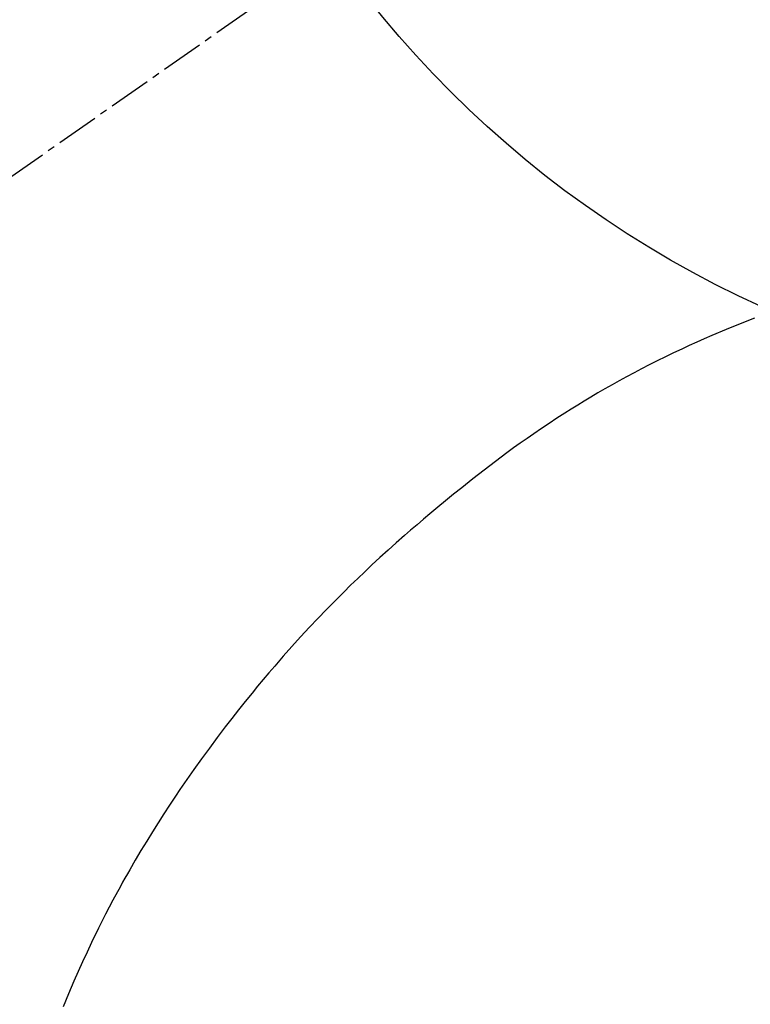
# Model space of a CAD drawing. Units: inches. Extents: x 0 to 26473, y -25 to 8845.
# Drawn here: x 16908 to 16921, y 7268 to 7286 of the extents above; entities that cross this region are included whole.
import ezdxf

# ---------------------------------------------------------------- set-up
doc = ezdxf.new("R2010")
doc.units = ezdxf.units.IN
doc.header["$MEASUREMENT"] = 0
doc.linetypes.add('CENTER2', pattern=[1.125, 0.75, -0.125, 0.125, -0.125])
doc.layers.get('DEFPOINTS').update_dxf_attribs({"color": 146})
doc.layers.add('150-機器', color=8, linetype='Continuous')
doc.layers.add('160-文字', color=254, linetype='Continuous')
doc.styles.add('KH001', font='msgothic.ttc')
doc.dimstyles.new('KH1xx030', dxfattribs={"dimscale": 30, "dimtxt": 2, "dimasz": 0.6, "dimexe": 0.3, "dimexo": 1.2, "dimgap": 0.5, "dimtad": 3, "dimdec": 1, "dimdsep": 46, "dimlunit": 6, "dimtxsty": 'KH001', "dimblk": 'DOT', "dimcen": 1, "dimdle": 1, "dimclrd": 256, "dimclre": 256, "dimclrt": 256, "dimadec": 0, "dimazin": 0, "dimtfac": 1, "dimtdec": 1, "dimtix": 1, "dimtmove": 2, "dimatfit": 3, "dimldrblk": 'CLOSEDBLANK', "dimfxl": 1, "dimtolj": 1, "dimtzin": 0, "dimlwd": -1, "dimlwe": -1, "dimarcsym": 0})

# ---------------------------------------------------------------- blocks, each defined once
blk = doc.blocks.new('F402_H')
at = {"layer": '150-機器', "color": 13, "linetype": 'CENTER2'}
blk.add_line((0, 0), (-244.018, -170.863), dxfattribs=at)
at = {"layer": '150-機器', "color": 13, "linetype": 'Continuous'}
blk.add_lwpolyline([(-7.728, -17.073), (-7.98, -17.172), (-8.232, -17.272), (-8.482, -17.377), (-8.615, -17.435), (-8.749, -17.494), (-8.881, -17.554), (-9.013, -17.615), (-9.157, -17.683), (-9.301, -17.752), (-9.444, -17.822), (-9.586, -17.894), (-9.719, -17.962), (-9.851, -18.031), (-9.983, -18.102), (-10.115, -18.174), (-10.24, -18.244), (-10.365, -18.315), (-10.489, -18.387), (-10.613, -18.46), (-10.729, -18.53), (-10.844, -18.6), (-10.958, -18.672), (-11.072, -18.744), (-11.21, -18.833), (-11.347, -18.924), (-11.483, -19.015), (-11.619, -19.107), (-11.738, -19.19), (-11.856, -19.273), (-11.974, -19.357), (-12.091, -19.442), (-12.293, -19.593), (-12.493, -19.746), (-12.692, -19.901), (-12.889, -20.058), (-13.031, -20.172), (-13.172, -20.286), (-13.312, -20.401), (-13.452, -20.518), (-13.564, -20.612), (-13.676, -20.708), (-13.788, -20.804), (-13.898, -20.901), (-14.043, -21.028), (-14.186, -21.157), (-14.329, -21.287), (-14.47, -21.418), (-14.596, -21.537), (-14.721, -21.656), (-14.845, -21.776), (-14.968, -21.897), (-15.12, -22.05), (-15.272, -22.204), (-15.422, -22.359), (-15.57, -22.516), (-15.726, -22.685), (-15.88, -22.854), (-16.033, -23.026), (-16.183, -23.198), (-16.285, -23.316), (-16.385, -23.435), (-16.485, -23.554), (-16.583, -23.674), (-16.703, -23.822), (-16.822, -23.971), (-16.94, -24.121), (-17.056, -24.272), (-17.197, -24.457), (-17.335, -24.644), (-17.472, -24.831), (-17.608, -25.021), (-17.69, -25.138), (-17.772, -25.256), (-17.853, -25.374), (-17.934, -25.493), (-18.037, -25.648), (-18.138, -25.803), (-18.238, -25.959), (-18.337, -26.116), (-18.439, -26.282), (-18.54, -26.45), (-18.64, -26.619), (-18.738, -26.788), (-18.779, -26.861), (-18.821, -26.934), (-18.862, -27.008), (-18.902, -27.081), (-19.034, -27.325), (-19.163, -27.571), (-19.288, -27.818), (-19.41, -28.068), (-19.49, -28.237), (-19.569, -28.407), (-19.647, -28.578), (-19.722, -28.75), (-19.818, -28.975), (-19.911, -29.202)], dxfattribs=at)
at = {"layer": 'DEFPOINTS'}
blk.add_circle((0, 0), 18.5, dxfattribs=at)
blk = doc.blocks.new('_ClosedBlank')
at = {"color": 0, "linetype": 'ByBlock', "lineweight": -2}
for p, q in [((-1, 0.16667), (0, 0)), ((-1, 0.16667), (-1, -0.16667)), ((0, 0), (-1, -0.16667))]:
    blk.add_line(p, q, dxfattribs=at)
blk = doc.blocks.new('_Dot')
at = {"color": 0, "linetype": 'ByBlock', "lineweight": -2}
blk.add_line((-0.5, 0), (-1, 0), dxfattribs=at)
at = {"color": 0, "linetype": 'ByBlock', "const_width": 0.5}
blk.add_lwpolyline([(-0.25, 0, 1), (0.25, 0, 1)], format="xyb", close=True, dxfattribs=at)

msp = doc.modelspace()

# ---------------------------------------------------------------- block references
at = {"layer": '150-機器'}
msp.add_blockref('F402_H', (16929.053, 7297.628), dxfattribs=at)

# ---------------------------------------------------------------- leaders
at = {"layer": '160-文字', "annotation_type": 0, "has_hookline": 1, "hookline_direction": 0}
for points, text_width in [([(16589.039, 7297.492), (17653.928, 5743.431), (17654.528, 5743.431)], 1009.645), ([(16709.039, 7285.492), (17614.325, 6035.906), (17614.925, 6035.906)], 1266.091)]:
    msp.add_leader(points, dimstyle='KH1xx030', override={"dimgap": 0.5, "dimtad": 1}, dxfattribs=dict(at, text_width=text_width))
at = {"layer": '160-文字'}
msp.add_leader([(16809.024, 7297.492), (18082.444, 6573.384)], dimstyle='KH1xx030', override={"dimgap": 0.5, "dimtad": 1}, dxfattribs=at)

doc.saveas('drawing.dxf')
